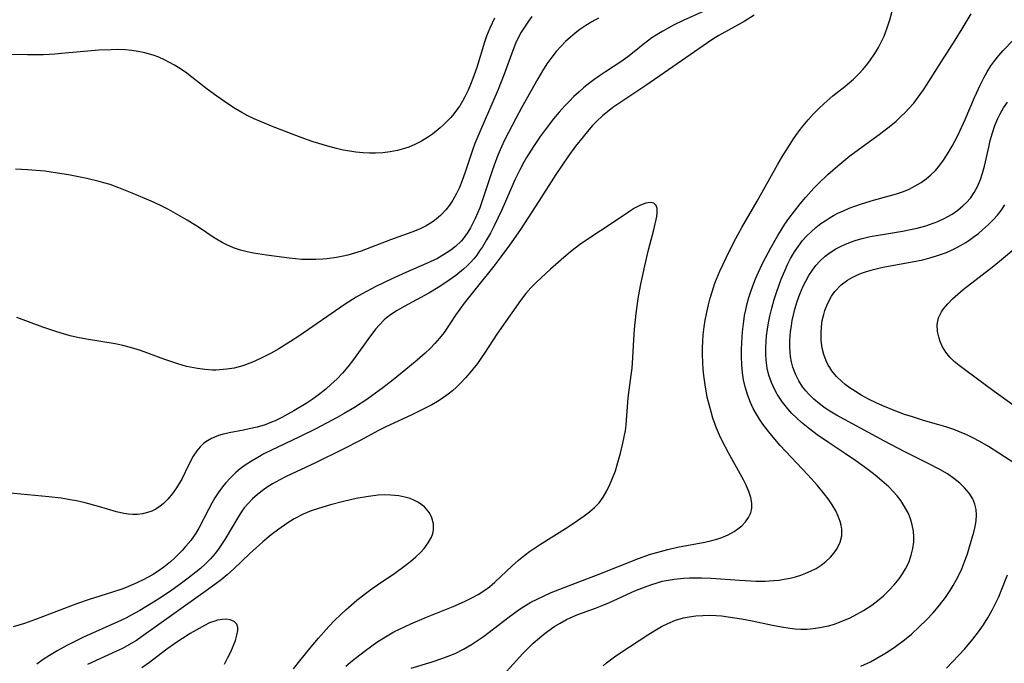
# Model space of a CAD drawing. Units: inches. Extents: x 2129547 to 2135007, y 192368 to 197878.
# Drawn here: x 2130000 to 2130106, y 194685 to 194755 of the extents above; entities that cross this region are included whole.
import ezdxf

# ---------------------------------------------------------------- set-up
doc = ezdxf.new("R2010")
doc.units = ezdxf.units.IN
doc.header["$MEASUREMENT"] = 0
doc.layers.add('c_18_T14S_R21E', color=224, linetype='Continuous')

msp = doc.modelspace()

# ---------------------------------------------------------------- linework, layer by layer
at = {"layer": 'c_18_T14S_R21E'}
for points, elevation in [([(2130051.46, 194754.98), (2130050.94, 194753.87), (2130050.6, 194753.01), (2130050.38, 194752.37), (2130049.54, 194749.64), (2130049.13, 194748.46), (2130048.88, 194747.82), (2130048.61, 194747.21), (2130048.26, 194746.48), (2130048.01, 194746.03), (2130047.71, 194745.53), (2130047.37, 194745.05), (2130047.07, 194744.66), (2130046.75, 194744.28), (2130046.38, 194743.89), (2130046, 194743.52), (2130045.6, 194743.15), (2130045.19, 194742.79), (2130044.78, 194742.48), (2130044.36, 194742.19), (2130043.59, 194741.72), (2130042.8, 194741.32), (2130042.23, 194741.07), (2130041.77, 194740.91), (2130040.99, 194740.7), (2130040.2, 194740.55), (2130039.42, 194740.46), (2130038.63, 194740.42), (2130037.97, 194740.42), (2130037.31, 194740.45), (2130036.5, 194740.53), (2130035.85, 194740.62), (2130035.13, 194740.76), (2130034.42, 194740.92), (2130033.51, 194741.16), (2130031.93, 194741.64), (2130031.21, 194741.88), (2130029.74, 194742.42), (2130027.41, 194743.34), (2130026.22, 194743.83), (2130025.54, 194744.13), (2130024.86, 194744.45), (2130024.23, 194744.79), (2130023.53, 194745.2), (2130022.83, 194745.65), (2130021.52, 194746.55), (2130020.49, 194747.33), (2130018.85, 194748.61), (2130018.29, 194749.03), (2130017.72, 194749.42), (2130016.98, 194749.89), (2130016.43, 194750.2), (2130015.87, 194750.48), (2130015.27, 194750.75), (2130014.65, 194750.97), (2130013.75, 194751.24), (2130013.06, 194751.39), (2130012.37, 194751.49), (2130011.69, 194751.55), (2130010.83, 194751.58), (2130010.13, 194751.57), (2130008.82, 194751.5), (2130004.79, 194751.14), (2130004.07, 194751.08), (2130002.83, 194751.02), (2130001.13, 194751.01), (2129997.41, 194751.08)], 990), ([(2130022.34, 194685.39), (2130022.72, 194686.09), (2130023.03, 194686.71), (2130023.3, 194687.31), (2130023.54, 194687.94), (2130023.7, 194688.49), (2130023.79, 194688.99), (2130023.79, 194689.33), (2130023.68, 194689.68), (2130023.4, 194689.98), (2130022.98, 194690.16), (2130022.58, 194690.21), (2130022.13, 194690.2), (2130021.6, 194690.11), (2130021.3, 194690.02), (2130020.75, 194689.81), (2130020.2, 194689.54), (2130019.63, 194689.23), (2130018.65, 194688.66), (2130017.81, 194688.13), (2130017.1, 194687.66), (2130016.01, 194686.88), (2130014.27, 194685.56), (2130013.46, 194684.97)], 976)]:
    msp.add_lwpolyline(points, dxfattribs=dict(at, elevation=elevation))
for points in [[(2130042.47, 194684.93, 982), (2130044.73, 194685.63, 982), (2130045.89, 194686.01, 982), (2130046.48, 194686.23, 982), (2130047.21, 194686.54, 982), (2130048.12, 194686.99, 982), (2130048.97, 194687.48, 982), (2130049.62, 194687.91, 982), (2130050.27, 194688.37, 982), (2130053.05, 194690.49, 982), (2130054.11, 194691.25, 982), (2130054.62, 194691.58, 982), (2130055.39, 194692.04, 982), (2130056.05, 194692.39, 982), (2130056.73, 194692.71, 982), (2130057.58, 194693.08, 982), (2130058.98, 194693.64, 982), (2130062.65, 194695.02, 982), (2130067, 194696.75, 982), (2130068.27, 194697.21, 982), (2130068.95, 194697.42, 982), (2130070.15, 194697.74, 982), (2130071.19, 194697.97, 982), (2130074.13, 194698.53, 982), (2130074.88, 194698.7, 982), (2130075.44, 194698.85, 982), (2130075.95, 194699.02, 982), (2130076.65, 194699.31, 982), (2130077.29, 194699.66, 982), (2130077.71, 194699.95, 982), (2130078.11, 194700.29, 982), (2130078.51, 194700.71, 982), (2130078.84, 194701.17, 982), (2130079.08, 194701.66, 982), (2130079.2, 194702.19, 982), (2130079.19, 194702.73, 982), (2130079.08, 194703.31, 982), (2130078.87, 194703.97, 982), (2130078.59, 194704.65, 982), (2130078.3, 194705.24, 982), (2130076.67, 194708.14, 982), (2130076.01, 194709.42, 982), (2130075.71, 194710.04, 982), (2130075.38, 194710.81, 982), (2130075, 194711.87, 982), (2130074.8, 194712.55, 982), (2130074.62, 194713.22, 982), (2130074.4, 194714.15, 982), (2130074.16, 194715.46, 982), (2130074.03, 194716.47, 982), (2130073.96, 194717.16, 982), (2130073.92, 194717.86, 982), (2130073.89, 194718.73, 982), (2130073.89, 194719.44, 982), (2130073.92, 194720.14, 982), (2130073.97, 194720.86, 982), (2130074.07, 194721.72, 982), (2130074.17, 194722.42, 982), (2130074.3, 194723.12, 982), (2130074.52, 194724.08, 982), (2130074.71, 194724.79, 982), (2130074.92, 194725.5, 982), (2130075.23, 194726.4, 982), (2130075.76, 194727.7, 982), (2130076.1, 194728.45, 982), (2130076.75, 194729.82, 982), (2130077.48, 194731.24, 982), (2130078.13, 194732.43, 982), (2130079.76, 194735.26, 982), (2130082, 194739.24, 982), (2130082.51, 194740.1, 982), (2130083.14, 194741.12, 982), (2130083.69, 194741.95, 982), (2130084.12, 194742.56, 982), (2130084.57, 194743.15, 982), (2130085.28, 194744.02, 982), (2130085.83, 194744.62, 982), (2130086.39, 194745.2, 982), (2130087.01, 194745.78, 982), (2130087.95, 194746.58, 982), (2130089.23, 194747.6, 982), (2130089.71, 194747.99, 982), (2130090.17, 194748.41, 982), (2130090.7, 194748.92, 982), (2130091.19, 194749.46, 982), (2130091.56, 194749.91, 982), (2130091.92, 194750.37, 982), (2130092.45, 194751.16, 982), (2130092.84, 194751.79, 982), (2130093.19, 194752.45, 982), (2130093.45, 194753.01, 982), (2130093.8, 194753.91, 982), (2130094.07, 194754.78, 982), (2130094.78, 194757.49, 982)], [(2130073.88, 194755.64, 984), (2130071.8, 194754.7, 984), (2130070.77, 194754.2, 984), (2130069.61, 194753.58, 984), (2130069.19, 194753.33, 984), (2130068.42, 194752.83, 984), (2130067.5, 194752.14, 984), (2130066.52, 194751.34, 984), (2130065.84, 194750.8, 984), (2130065.08, 194750.27, 984), (2130063.41, 194749.19, 984), (2130062.78, 194748.77, 984), (2130062.16, 194748.33, 984), (2130061.61, 194747.9, 984), (2130061.07, 194747.47, 984), (2130060.54, 194747.01, 984), (2130060.02, 194746.53, 984), (2130059.53, 194746.04, 984), (2130059.04, 194745.53, 984), (2130058.43, 194744.84, 984), (2130057.83, 194744.13, 984), (2130056.91, 194742.94, 984), (2130056.39, 194742.22, 984), (2130055.66, 194741.14, 984), (2130054.91, 194739.94, 984), (2130054.62, 194739.45, 984), (2130054.14, 194738.56, 984), (2130053.66, 194737.54, 984), (2130052.66, 194735.2, 984), (2130052.23, 194734.25, 984), (2130051.43, 194732.6, 984), (2130051.03, 194731.82, 984), (2130050.61, 194731.07, 984), (2130050.17, 194730.34, 984), (2130049.86, 194729.89, 984), (2130049.54, 194729.44, 984), (2130049.22, 194729.04, 984), (2130048.88, 194728.66, 984), (2130048.51, 194728.29, 984), (2130048.12, 194727.92, 984), (2130047.3, 194727.26, 984), (2130046.59, 194726.74, 984), (2130045.58, 194726.06, 984), (2130044.38, 194725.33, 984), (2130041.73, 194723.92, 984), (2130040.97, 194723.48, 984), (2130040.24, 194723, 984), (2130039.81, 194722.67, 984), (2130039.58, 194722.47, 984), (2130039.01, 194721.9, 984), (2130038.68, 194721.51, 984), (2130037.98, 194720.61, 984), (2130036.25, 194718.18, 984), (2130035.65, 194717.4, 984), (2130035.07, 194716.73, 984), (2130034.45, 194716.08, 984), (2130033.87, 194715.54, 984), (2130033.27, 194715.01, 984), (2130032.44, 194714.34, 984), (2130031.8, 194713.88, 984), (2130031.15, 194713.45, 984), (2130029.83, 194712.65, 984), (2130028.54, 194711.95, 984), (2130027.82, 194711.59, 984), (2130027.43, 194711.43, 984), (2130026.75, 194711.17, 984), (2130025.88, 194710.92, 984), (2130025.01, 194710.71, 984), (2130024.39, 194710.58, 984), (2130022.84, 194710.29, 984), (2130022.12, 194710.12, 984), (2130021.72, 194710, 984), (2130020.96, 194709.69, 984), (2130020.52, 194709.45, 984), (2130020.12, 194709.17, 984), (2130019.72, 194708.8, 984), (2130019.37, 194708.37, 984), (2130018.99, 194707.78, 984), (2130018.52, 194706.9, 984), (2130017.74, 194705.29, 984), (2130017.47, 194704.83, 984), (2130017.19, 194704.37, 984), (2130016.75, 194703.75, 984), (2130016.27, 194703.17, 984), (2130015.75, 194702.65, 984), (2130015.42, 194702.38, 984), (2130014.95, 194702.07, 984), (2130014.52, 194701.86, 984), (2130014.06, 194701.7, 984), (2130013.5, 194701.57, 984), (2130012.99, 194701.5, 984), (2130012.48, 194701.49, 984), (2130012, 194701.53, 984), (2130011.51, 194701.6, 984), (2130010.71, 194701.79, 984), (2130008.76, 194702.37, 984), (2130007.34, 194702.75, 984), (2130006.39, 194702.96, 984), (2130005.73, 194703.08, 984), (2130004.76, 194703.24, 984), (2130003.43, 194703.4, 984), (2129998.9, 194703.84, 984)], [(2130079.46, 194755.27, 982), (2130078.38, 194754.6, 982), (2130075.63, 194753.08, 982), (2130075.12, 194752.77, 982), (2130074.41, 194752.31, 982), (2130070.23, 194749.39, 982), (2130067.76, 194747.71, 982), (2130065.28, 194746.05, 982), (2130064.23, 194745.33, 982), (2130063.64, 194744.88, 982), (2130063.1, 194744.44, 982), (2130062.48, 194743.86, 982), (2130062.04, 194743.4, 982), (2130061.62, 194742.92, 982), (2130061.02, 194742.19, 982), (2130060.21, 194741.16, 982), (2130059.38, 194740.01, 982), (2130058.08, 194738.13, 982), (2130056.24, 194735.25, 982), (2130054.25, 194732.21, 982), (2130053.07, 194730.51, 982), (2130052.16, 194729.25, 982), (2130051.39, 194728.25, 982), (2130049.61, 194726.05, 982), (2130048.2, 194724.26, 982), (2130047.26, 194722.96, 982), (2130046.02, 194721.12, 982), (2130045.53, 194720.48, 982), (2130045.03, 194719.91, 982), (2130044.52, 194719.38, 982), (2130043.98, 194718.88, 982), (2130043.13, 194718.13, 982), (2130041.89, 194717.1, 982), (2130040.55, 194716.02, 982), (2130039.43, 194715.15, 982), (2130038.25, 194714.28, 982), (2130037.68, 194713.88, 982), (2130036.36, 194713.02, 982), (2130035.26, 194712.36, 982), (2130034.49, 194711.93, 982), (2130032.2, 194710.73, 982), (2130030.37, 194709.82, 982), (2130027.42, 194708.42, 982), (2130026.61, 194708.02, 982), (2130025.94, 194707.64, 982), (2130025.27, 194707.25, 982), (2130024.6, 194706.8, 982), (2130024.06, 194706.4, 982), (2130023.54, 194705.98, 982), (2130022.99, 194705.44, 982), (2130022.47, 194704.87, 982), (2130022.15, 194704.48, 982), (2130021.68, 194703.82, 982), (2130021.32, 194703.28, 982), (2130020.99, 194702.72, 982), (2130020.62, 194702.05, 982), (2130019.58, 194700.03, 982), (2130019.25, 194699.47, 982), (2130018.71, 194698.71, 982), (2130018.19, 194698.07, 982), (2130017.79, 194697.62, 982), (2130016.97, 194696.79, 982), (2130016.55, 194696.41, 982), (2130015.81, 194695.81, 982), (2130015.22, 194695.4, 982), (2130014.59, 194695.01, 982), (2130013.6, 194694.47, 982), (2130012.98, 194694.17, 982), (2130011.94, 194693.71, 982), (2130011.3, 194693.47, 982), (2130010.17, 194693.08, 982), (2130007.78, 194692.35, 982), (2130006.5, 194691.92, 982), (2130001.97, 194690.19, 982), (2130000.78, 194689.77, 982), (2129999.56, 194689.38, 982)], [(2130055.5, 194755.14, 988), (2130055.11, 194754.64, 988), (2130054.75, 194754.12, 988), (2130054.33, 194753.45, 988), (2130054.09, 194753, 988), (2130053.74, 194752.23, 988), (2130053.54, 194751.77, 988), (2130052.51, 194748.94, 988), (2130051.86, 194747.28, 988), (2130049.89, 194742.73, 988), (2130049.35, 194741.45, 988), (2130049.08, 194740.73, 988), (2130048.34, 194738.49, 988), (2130047.94, 194737.38, 988), (2130047.67, 194736.72, 988), (2130047.36, 194736.08, 988), (2130046.96, 194735.35, 988), (2130046.61, 194734.82, 988), (2130046.23, 194734.31, 988), (2130045.64, 194733.69, 988), (2130044.99, 194733.15, 988), (2130044.75, 194732.98, 988), (2130044.08, 194732.59, 988), (2130043.37, 194732.25, 988), (2130042.55, 194731.92, 988), (2130040.24, 194731.07, 988), (2130038.21, 194730.29, 988), (2130037.08, 194729.87, 988), (2130036.36, 194729.64, 988), (2130035.64, 194729.44, 988), (2130035.16, 194729.32, 988), (2130034.43, 194729.18, 988), (2130033.38, 194729.03, 988), (2130032.95, 194728.99, 988), (2130032.2, 194728.95, 988), (2130031.44, 194728.95, 988), (2130030.68, 194728.98, 988), (2130029.31, 194729.1, 988), (2130026.89, 194729.43, 988), (2130025.49, 194729.64, 988), (2130024.8, 194729.78, 988), (2130024.08, 194729.97, 988), (2130023.32, 194730.23, 988), (2130022.59, 194730.54, 988), (2130022.12, 194730.78, 988), (2130021.67, 194731.04, 988), (2130021.24, 194731.31, 988), (2130019.66, 194732.36, 988), (2130018.32, 194733.2, 988), (2130016.31, 194734.34, 988), (2130015.3, 194734.86, 988), (2130014.44, 194735.26, 988), (2130012.41, 194736.13, 988), (2130010.97, 194736.69, 988), (2130010.02, 194737.03, 988), (2130009.33, 194737.24, 988), (2130008.83, 194737.38, 988), (2130007.52, 194737.68, 988), (2130005.52, 194738.07, 988), (2130004.34, 194738.28, 988), (2130003, 194738.47, 988), (2130002.06, 194738.57, 988), (2130001.11, 194738.64, 988), (2129999.81, 194738.69, 988)], [(2130062.67, 194754.96, 986), (2130061.96, 194754.57, 986), (2130061.29, 194754.18, 986), (2130060.65, 194753.75, 986), (2130060.14, 194753.36, 986), (2130059.64, 194752.93, 986), (2130059.13, 194752.45, 986), (2130058.64, 194751.94, 986), (2130058.12, 194751.36, 986), (2130057.64, 194750.76, 986), (2130057.12, 194750.04, 986), (2130056.65, 194749.3, 986), (2130056.14, 194748.43, 986), (2130054.38, 194745.31, 986), (2130053.75, 194744.17, 986), (2130052.96, 194742.65, 986), (2130052.55, 194741.83, 986), (2130052.21, 194741.09, 986), (2130051.83, 194740.19, 986), (2130051.41, 194739.13, 986), (2130051.2, 194738.53, 986), (2130050.11, 194735.18, 986), (2130049.87, 194734.53, 986), (2130049.39, 194733.39, 986), (2130049.14, 194732.87, 986), (2130048.87, 194732.37, 986), (2130048.59, 194731.91, 986), (2130048.25, 194731.43, 986), (2130047.89, 194730.99, 986), (2130047.25, 194730.37, 986), (2130046.63, 194729.89, 986), (2130045.98, 194729.47, 986), (2130045.3, 194729.09, 986), (2130044.12, 194728.54, 986), (2130041.89, 194727.58, 986), (2130040.32, 194726.86, 986), (2130038.68, 194726.06, 986), (2130037.21, 194725.28, 986), (2130036.56, 194724.91, 986), (2130035.35, 194724.16, 986), (2130030.36, 194720.72, 986), (2130029.48, 194720.14, 986), (2130028.2, 194719.34, 986), (2130027.37, 194718.87, 986), (2130026.23, 194718.3, 986), (2130025.36, 194717.9, 986), (2130024.33, 194717.51, 986), (2130023.38, 194717.27, 986), (2130022.6, 194717.14, 986), (2130021.82, 194717.07, 986), (2130021.42, 194717.06, 986), (2130021.05, 194717.06, 986), (2130020.24, 194717.11, 986), (2130019.44, 194717.21, 986), (2130018.64, 194717.36, 986), (2130018.25, 194717.45, 986), (2130017.32, 194717.72, 986), (2130015.92, 194718.2, 986), (2130013.31, 194719.15, 986), (2130012.21, 194719.5, 986), (2130011.39, 194719.71, 986), (2130010.56, 194719.88, 986), (2130007.46, 194720.38, 986), (2130006.52, 194720.56, 986), (2130005.72, 194720.75, 986), (2130005, 194720.95, 986), (2130004.28, 194721.17, 986), (2130002.78, 194721.67, 986), (2129999.97, 194722.72, 986)], [(2130052.42, 194684.24, 984), (2130054.52, 194686.54, 984), (2130054.97, 194687, 984), (2130055.63, 194687.63, 984), (2130056.31, 194688.22, 984), (2130056.94, 194688.73, 984), (2130057.6, 194689.21, 984), (2130057.98, 194689.46, 984), (2130058.54, 194689.8, 984), (2130059.24, 194690.17, 984), (2130059.95, 194690.5, 984), (2130060.45, 194690.71, 984), (2130062.36, 194691.42, 984), (2130063.25, 194691.76, 984), (2130063.87, 194692.01, 984), (2130066.6, 194693.26, 984), (2130067.81, 194693.75, 984), (2130068.43, 194693.97, 984), (2130068.98, 194694.15, 984), (2130069.54, 194694.3, 984), (2130070.18, 194694.43, 984), (2130070.83, 194694.54, 984), (2130071.83, 194694.64, 984), (2130072.47, 194694.68, 984), (2130073.12, 194694.69, 984), (2130073.78, 194694.68, 984), (2130074.8, 194694.64, 984), (2130077.87, 194694.42, 984), (2130079.09, 194694.35, 984), (2130079.64, 194694.33, 984), (2130080.63, 194694.33, 984), (2130081.56, 194694.37, 984), (2130082.13, 194694.43, 984), (2130082.69, 194694.52, 984), (2130083.33, 194694.64, 984), (2130083.92, 194694.79, 984), (2130084.5, 194694.97, 984), (2130085.02, 194695.16, 984), (2130085.52, 194695.38, 984), (2130086.12, 194695.69, 984), (2130086.67, 194696.04, 984), (2130087.19, 194696.43, 984), (2130087.69, 194696.9, 984), (2130088.08, 194697.35, 984), (2130088.41, 194697.83, 984), (2130088.73, 194698.5, 984), (2130088.9, 194699.2, 984), (2130088.9, 194699.93, 984), (2130088.83, 194700.34, 984), (2130088.72, 194700.76, 984), (2130088.52, 194701.32, 984), (2130088.26, 194701.88, 984), (2130087.87, 194702.54, 984), (2130087.43, 194703.18, 984), (2130087.04, 194703.68, 984), (2130086.28, 194704.61, 984), (2130085.23, 194705.78, 984), (2130082.26, 194708.94, 984), (2130081.5, 194709.81, 984), (2130080.88, 194710.57, 984), (2130080.38, 194711.24, 984), (2130080.02, 194711.77, 984), (2130079.69, 194712.32, 984), (2130079.36, 194712.92, 984), (2130079.06, 194713.55, 984), (2130078.76, 194714.32, 984), (2130078.48, 194715.25, 984), (2130078.31, 194716, 984), (2130078.19, 194716.75, 984), (2130078.11, 194717.65, 984), (2130078.08, 194718.44, 984), (2130078.09, 194719.24, 984), (2130078.12, 194720.03, 984), (2130078.2, 194721.16, 984), (2130078.29, 194722.05, 984), (2130078.42, 194722.94, 984), (2130078.55, 194723.56, 984), (2130078.7, 194724.22, 984), (2130078.89, 194724.87, 984), (2130079.09, 194725.52, 984), (2130079.31, 194726.12, 984), (2130079.6, 194726.87, 984), (2130079.93, 194727.61, 984), (2130080.33, 194728.47, 984), (2130080.68, 194729.16, 984), (2130081.25, 194730.23, 984), (2130082, 194731.55, 984), (2130082.35, 194732.13, 984), (2130082.76, 194732.77, 984), (2130083.19, 194733.4, 984), (2130083.79, 194734.19, 984), (2130084.41, 194734.97, 984), (2130085.02, 194735.68, 984), (2130085.9, 194736.65, 984), (2130086.37, 194737.13, 984), (2130087.41, 194738.14, 984), (2130088.46, 194739.07, 984), (2130089.77, 194740.13, 984), (2130090.71, 194740.83, 984), (2130092.92, 194742.43, 984), (2130094.19, 194743.41, 984), (2130094.75, 194743.87, 984), (2130095.28, 194744.36, 984), (2130095.77, 194744.83, 984), (2130096.14, 194745.22, 984), (2130096.65, 194745.82, 984), (2130097.13, 194746.44, 984), (2130097.69, 194747.23, 984), (2130098.04, 194747.76, 984), (2130099.65, 194750.31, 984), (2130101.13, 194752.61, 984), (2130101.87, 194753.81, 984), (2130102.83, 194755.43, 984)], [(2130063.17, 194685.19, 986), (2130063.54, 194685.52, 986), (2130063.96, 194685.85, 986), (2130064.39, 194686.17, 986), (2130065.08, 194686.64, 986), (2130068, 194688.53, 986), (2130068.73, 194689, 986), (2130069.48, 194689.44, 986), (2130070.13, 194689.77, 986), (2130070.96, 194690.11, 986), (2130071.82, 194690.36, 986), (2130072.45, 194690.49, 986), (2130073.16, 194690.58, 986), (2130073.92, 194690.63, 986), (2130074.69, 194690.64, 986), (2130075.37, 194690.61, 986), (2130075.93, 194690.57, 986), (2130076.65, 194690.49, 986), (2130078.09, 194690.27, 986), (2130079.25, 194690.04, 986), (2130081.44, 194689.56, 986), (2130082.39, 194689.38, 986), (2130083.29, 194689.25, 986), (2130083.89, 194689.18, 986), (2130084.5, 194689.15, 986), (2130085.15, 194689.16, 986), (2130085.8, 194689.21, 986), (2130086.33, 194689.28, 986), (2130086.9, 194689.39, 986), (2130087.46, 194689.52, 986), (2130088.1, 194689.7, 986), (2130088.92, 194689.99, 986), (2130089.72, 194690.33, 986), (2130090.21, 194690.57, 986), (2130091.24, 194691.16, 986), (2130092.12, 194691.74, 986), (2130092.77, 194692.22, 986), (2130093.39, 194692.73, 986), (2130094.02, 194693.33, 986), (2130094.56, 194693.93, 986), (2130095.07, 194694.57, 986), (2130095.44, 194695.1, 986), (2130095.77, 194695.66, 986), (2130096.11, 194696.34, 986), (2130096.39, 194697.13, 986), (2130096.56, 194697.84, 986), (2130096.65, 194698.55, 986), (2130096.66, 194699.1, 986), (2130096.62, 194699.71, 986), (2130096.5, 194700.38, 986), (2130096.3, 194701.04, 986), (2130096.04, 194701.68, 986), (2130095.6, 194702.48, 986), (2130095.25, 194703, 986), (2130094.87, 194703.49, 986), (2130094.43, 194703.99, 986), (2130093.96, 194704.47, 986), (2130093.23, 194705.14, 986), (2130092.49, 194705.75, 986), (2130091.71, 194706.34, 986), (2130090.43, 194707.27, 986), (2130089.3, 194708.04, 986), (2130087.45, 194709.25, 986), (2130086.26, 194710.08, 986), (2130085.46, 194710.68, 986), (2130084.57, 194711.41, 986), (2130084, 194711.92, 986), (2130083.53, 194712.39, 986), (2130083.08, 194712.88, 986), (2130082.51, 194713.6, 986), (2130081.94, 194714.46, 986), (2130081.68, 194714.92, 986), (2130081.32, 194715.7, 986), (2130081.04, 194716.51, 986), (2130080.86, 194717.26, 986), (2130080.75, 194718.11, 986), (2130080.71, 194718.78, 986), (2130080.72, 194719.46, 986), (2130080.75, 194720.17, 986), (2130080.8, 194720.75, 986), (2130080.89, 194721.46, 986), (2130081, 194722.16, 986), (2130081.14, 194722.86, 986), (2130081.35, 194723.73, 986), (2130081.61, 194724.64, 986), (2130081.9, 194725.53, 986), (2130082.37, 194726.84, 986), (2130082.75, 194727.76, 986), (2130083.04, 194728.42, 986), (2130083.37, 194729.06, 986), (2130083.8, 194729.81, 986), (2130084.22, 194730.42, 986), (2130084.67, 194731.01, 986), (2130085.08, 194731.47, 986), (2130085.59, 194731.96, 986), (2130086.1, 194732.41, 986), (2130086.64, 194732.83, 986), (2130087.09, 194733.14, 986), (2130087.55, 194733.43, 986), (2130088.01, 194733.69, 986), (2130088.48, 194733.94, 986), (2130089.07, 194734.22, 986), (2130089.68, 194734.48, 986), (2130090.29, 194734.72, 986), (2130091.03, 194734.97, 986), (2130092.31, 194735.35, 986), (2130094.79, 194736.04, 986), (2130095.55, 194736.3, 986), (2130096.17, 194736.56, 986), (2130096.82, 194736.89, 986), (2130097.45, 194737.27, 986), (2130097.98, 194737.66, 986), (2130098.49, 194738.08, 986), (2130098.99, 194738.57, 986), (2130099.46, 194739.12, 986), (2130099.88, 194739.68, 986), (2130100.26, 194740.26, 986), (2130100.81, 194741.18, 986), (2130101.34, 194742.19, 986), (2130101.64, 194742.8, 986), (2130102.2, 194744.04, 986), (2130103.21, 194746.43, 986), (2130103.8, 194747.73, 986), (2130104.2, 194748.54, 986), (2130104.56, 194749.19, 986), (2130104.96, 194749.82, 986), (2130105.38, 194750.4, 986), (2130105.83, 194750.96, 986), (2130106.29, 194751.47, 986), (2130108.44, 194753.69, 986)], [(2130090.94, 194685.15, 988), (2130091.98, 194685.64, 988), (2130092.68, 194686.01, 988), (2130093.36, 194686.4, 988), (2130093.89, 194686.73, 988), (2130094.69, 194687.26, 988), (2130095.65, 194687.98, 988), (2130096.42, 194688.62, 988), (2130097.25, 194689.38, 988), (2130098.03, 194690.15, 988), (2130098.74, 194690.92, 988), (2130099.43, 194691.72, 988), (2130100.08, 194692.57, 988), (2130100.58, 194693.31, 988), (2130100.92, 194693.85, 988), (2130101.23, 194694.41, 988), (2130101.55, 194695.02, 988), (2130101.83, 194695.65, 988), (2130102.17, 194696.49, 988), (2130102.44, 194697.25, 988), (2130102.68, 194698.01, 988), (2130103.13, 194699.59, 988), (2130103.27, 194700.21, 988), (2130103.37, 194700.83, 988), (2130103.42, 194701.44, 988), (2130103.38, 194702.04, 988), (2130103.24, 194702.62, 988), (2130103.01, 194703.17, 988), (2130102.62, 194703.79, 988), (2130102.14, 194704.37, 988), (2130101.64, 194704.86, 988), (2130100.99, 194705.38, 988), (2130100.29, 194705.86, 988), (2130099.47, 194706.33, 988), (2130098.3, 194706.95, 988), (2130095.68, 194708.25, 988), (2130093.49, 194709.38, 988), (2130088.34, 194712.2, 988), (2130087.44, 194712.74, 988), (2130086.95, 194713.07, 988), (2130086.48, 194713.41, 988), (2130085.87, 194713.93, 988), (2130085.31, 194714.48, 988), (2130085.01, 194714.83, 988), (2130084.67, 194715.26, 988), (2130084.27, 194715.88, 988), (2130083.93, 194716.53, 988), (2130083.61, 194717.37, 988), (2130083.46, 194717.94, 988), (2130083.37, 194718.53, 988), (2130083.32, 194718.96, 988), (2130083.29, 194719.57, 988), (2130083.29, 194720.19, 988), (2130083.32, 194720.7, 988), (2130083.38, 194721.21, 988), (2130083.46, 194721.81, 988), (2130083.56, 194722.4, 988), (2130083.73, 194723.16, 988), (2130083.85, 194723.62, 988), (2130084.1, 194724.43, 988), (2130084.38, 194725.22, 988), (2130084.74, 194726.08, 988), (2130085.02, 194726.64, 988), (2130085.35, 194727.24, 988), (2130085.73, 194727.81, 988), (2130086.11, 194728.31, 988), (2130086.53, 194728.79, 988), (2130087.1, 194729.31, 988), (2130087.64, 194729.73, 988), (2130088.25, 194730.11, 988), (2130088.89, 194730.45, 988), (2130089.22, 194730.6, 988), (2130089.83, 194730.85, 988), (2130090.46, 194731.06, 988), (2130091.09, 194731.23, 988), (2130091.97, 194731.43, 988), (2130092.87, 194731.6, 988), (2130095.43, 194732.03, 988), (2130096.48, 194732.23, 988), (2130097.01, 194732.35, 988), (2130097.95, 194732.61, 988), (2130098.87, 194732.91, 988), (2130099.26, 194733.07, 988), (2130099.93, 194733.37, 988), (2130100.78, 194733.85, 988), (2130101.42, 194734.29, 988), (2130102, 194734.77, 988), (2130102.36, 194735.12, 988), (2130102.76, 194735.59, 988), (2130103.17, 194736.19, 988), (2130103.52, 194736.82, 988), (2130103.85, 194737.58, 988), (2130104.08, 194738.25, 988), (2130104.29, 194739.02, 988), (2130104.74, 194741.07, 988), (2130104.91, 194741.78, 988), (2130105.13, 194742.6, 988), (2130105.4, 194743.41, 988), (2130105.71, 194744.16, 988), (2130105.96, 194744.65, 988), (2130106.34, 194745.3, 988), (2130106.77, 194745.93, 988)], [(2130035.44, 194685.14, 980), (2130035.94, 194685.58, 980), (2130036.46, 194686.02, 980), (2130037.55, 194686.86, 980), (2130038.79, 194687.74, 980), (2130039.54, 194688.22, 980), (2130040.07, 194688.54, 980), (2130040.62, 194688.85, 980), (2130041.23, 194689.16, 980), (2130042.45, 194689.73, 980), (2130044.13, 194690.44, 980), (2130047.02, 194691.6, 980), (2130048.24, 194692.13, 980), (2130049.03, 194692.53, 980), (2130049.69, 194692.89, 980), (2130050.31, 194693.28, 980), (2130050.93, 194693.72, 980), (2130051.51, 194694.2, 980), (2130053.38, 194695.98, 980), (2130054.04, 194696.56, 980), (2130054.75, 194697.14, 980), (2130055.24, 194697.5, 980), (2130056.31, 194698.23, 980), (2130059.39, 194700.18, 980), (2130060.4, 194700.85, 980), (2130061.12, 194701.35, 980), (2130061.71, 194701.79, 980), (2130062.25, 194702.26, 980), (2130062.74, 194702.77, 980), (2130063.19, 194703.37, 980), (2130063.57, 194704.03, 980), (2130063.91, 194704.72, 980), (2130064.12, 194705.23, 980), (2130064.49, 194706.21, 980), (2130064.7, 194706.84, 980), (2130065.06, 194708.12, 980), (2130065.31, 194709.17, 980), (2130065.45, 194709.85, 980), (2130065.57, 194710.54, 980), (2130065.64, 194711.12, 980), (2130065.69, 194711.65, 980), (2130065.87, 194714.08, 980), (2130065.97, 194714.89, 980), (2130066.21, 194716.52, 980), (2130066.29, 194717.25, 980), (2130066.38, 194718.38, 980), (2130066.49, 194720.34, 980), (2130066.57, 194721.47, 980), (2130066.74, 194723.14, 980), (2130066.88, 194724.21, 980), (2130067, 194724.99, 980), (2130067.24, 194726.31, 980), (2130067.65, 194728.3, 980), (2130068.06, 194730.01, 980), (2130068.64, 194732.18, 980), (2130068.97, 194733.59, 980), (2130069.01, 194734, 980), (2130068.99, 194734.46, 980), (2130068.89, 194734.77, 980), (2130068.64, 194735.02, 980), (2130068.28, 194735.09, 980), (2130067.78, 194735.02, 980), (2130067.21, 194734.82, 980), (2130066.56, 194734.5, 980), (2130065.89, 194734.08, 980), (2130064.13, 194732.89, 980), (2130061.63, 194731.22, 980), (2130060.64, 194730.53, 980), (2130059.84, 194729.93, 980), (2130058.93, 194729.19, 980), (2130057.48, 194727.92, 980), (2130055.99, 194726.53, 980), (2130055.37, 194725.91, 980), (2130054.83, 194725.29, 980), (2130054.27, 194724.56, 980), (2130051.7, 194720.93, 980), (2130050.38, 194718.89, 980), (2130050.06, 194718.4, 980), (2130049.61, 194717.77, 980), (2130048.81, 194716.76, 980), (2130048.34, 194716.21, 980), (2130047.87, 194715.7, 980), (2130047.38, 194715.21, 980), (2130046.94, 194714.82, 980), (2130046.48, 194714.46, 980), (2130045.72, 194713.93, 980), (2130045.31, 194713.67, 980), (2130044.69, 194713.31, 980), (2130044.06, 194712.97, 980), (2130043.14, 194712.51, 980), (2130042.46, 194712.19, 980), (2130039.73, 194710.93, 980), (2130038.9, 194710.51, 980), (2130037.05, 194709.51, 980), (2130035.09, 194708.51, 980), (2130032.17, 194707.07, 980), (2130029.01, 194705.58, 980), (2130028.32, 194705.23, 980), (2130027.53, 194704.79, 980), (2130026.97, 194704.44, 980), (2130026.43, 194704.06, 980), (2130025.91, 194703.65, 980), (2130025.38, 194703.18, 980), (2130024.89, 194702.68, 980), (2130024.49, 194702.2, 980), (2130024.23, 194701.85, 980), (2130023.74, 194701.11, 980), (2130022.4, 194698.82, 980), (2130022.12, 194698.36, 980), (2130021.75, 194697.82, 980), (2130021.36, 194697.31, 980), (2130020.84, 194696.71, 980), (2130020.26, 194696.13, 980), (2130019.77, 194695.69, 980), (2130019.26, 194695.28, 980), (2130018.43, 194694.64, 980), (2130017.56, 194693.99, 980), (2130016.42, 194693.17, 980), (2130015.39, 194692.49, 980), (2130014.7, 194692.04, 980), (2130013.22, 194691.15, 980), (2130012.29, 194690.64, 980), (2130011.71, 194690.34, 980), (2130010.87, 194689.95, 980), (2130007.17, 194688.27, 980), (2130006.44, 194687.91, 980), (2130005.36, 194687.37, 980), (2130004.4, 194686.84, 980), (2130003.5, 194686.31, 980), (2130002.8, 194685.86, 980), (2130002.11, 194685.39, 980)], [(2130109.28, 194705.88, 990), (2130105.84, 194708.12, 990), (2130104.73, 194708.81, 990), (2130103.77, 194709.36, 990), (2130103.04, 194709.75, 990), (2130102.3, 194710.11, 990), (2130101.84, 194710.31, 990), (2130100.98, 194710.65, 990), (2130100.1, 194710.95, 990), (2130099.36, 194711.17, 990), (2130097.7, 194711.64, 990), (2130096.4, 194712.04, 990), (2130095.76, 194712.25, 990), (2130094.73, 194712.63, 990), (2130093.32, 194713.2, 990), (2130092.61, 194713.52, 990), (2130091.79, 194713.92, 990), (2130090.98, 194714.36, 990), (2130090.37, 194714.73, 990), (2130089.81, 194715.11, 990), (2130089.28, 194715.51, 990), (2130088.91, 194715.82, 990), (2130088.33, 194716.38, 990), (2130087.82, 194716.99, 990), (2130087.6, 194717.32, 990), (2130087.44, 194717.59, 990), (2130087.2, 194718.06, 990), (2130086.96, 194718.73, 990), (2130086.79, 194719.42, 990), (2130086.68, 194720.25, 990), (2130086.66, 194721.04, 990), (2130086.71, 194721.72, 990), (2130086.8, 194722.4, 990), (2130086.95, 194723.05, 990), (2130087.07, 194723.46, 990), (2130087.38, 194724.26, 990), (2130087.78, 194725.01, 990), (2130088.14, 194725.51, 990), (2130088.82, 194726.22, 990), (2130089.51, 194726.75, 990), (2130090, 194727.04, 990), (2130090.51, 194727.29, 990), (2130091.02, 194727.5, 990), (2130091.55, 194727.69, 990), (2130092.31, 194727.9, 990), (2130093.33, 194728.13, 990), (2130096.31, 194728.67, 990), (2130097.64, 194728.94, 990), (2130098.39, 194729.13, 990), (2130099.12, 194729.35, 990), (2130099.54, 194729.49, 990), (2130100.17, 194729.73, 990), (2130100.79, 194730.01, 990), (2130101.39, 194730.3, 990), (2130102.27, 194730.81, 990), (2130102.73, 194731.11, 990), (2130103.18, 194731.43, 990), (2130103.63, 194731.78, 990), (2130104.07, 194732.15, 990), (2130104.73, 194732.75, 990), (2130105.25, 194733.27, 990), (2130105.68, 194733.74, 990), (2130106.07, 194734.23, 990), (2130106.47, 194734.85, 990)], [(2130107.48, 194713.22, 992), (2130105.34, 194714.73, 992), (2130102.26, 194717, 992), (2130101.55, 194717.54, 992), (2130101.01, 194717.98, 992), (2130100.53, 194718.46, 992), (2130100.11, 194718.99, 992), (2130099.77, 194719.57, 992), (2130099.51, 194720.14, 992), (2130099.39, 194720.49, 992), (2130099.23, 194721.22, 992), (2130099.19, 194721.95, 992), (2130099.33, 194722.69, 992), (2130099.64, 194723.33, 992), (2130099.86, 194723.65, 992), (2130100.32, 194724.19, 992), (2130100.85, 194724.73, 992), (2130101.41, 194725.24, 992), (2130102, 194725.74, 992), (2130105.29, 194728.29, 992), (2130106.33, 194729.13, 992), (2130107.45, 194730.07, 992)], [(2130029.79, 194684.86, 978), (2130030.47, 194685.75, 978), (2130031.69, 194687.24, 978), (2130032.47, 194688.16, 978), (2130033.6, 194689.43, 978), (2130034.26, 194690.11, 978), (2130034.85, 194690.68, 978), (2130035.45, 194691.24, 978), (2130036.63, 194692.26, 978), (2130037.7, 194693.09, 978), (2130038.26, 194693.51, 978), (2130038.84, 194693.92, 978), (2130040.7, 194695.18, 978), (2130041.84, 194695.99, 978), (2130042.45, 194696.47, 978), (2130042.97, 194696.92, 978), (2130043.44, 194697.37, 978), (2130043.87, 194697.83, 978), (2130044.32, 194698.43, 978), (2130044.66, 194699.05, 978), (2130044.8, 194699.44, 978), (2130044.88, 194699.82, 978), (2130044.88, 194700.5, 978), (2130044.72, 194701.15, 978), (2130044.46, 194701.67, 978), (2130043.92, 194702.31, 978), (2130043.27, 194702.79, 978), (2130042.83, 194703.02, 978), (2130042.36, 194703.21, 978), (2130041.78, 194703.38, 978), (2130041.16, 194703.5, 978), (2130040.27, 194703.59, 978), (2130039.63, 194703.6, 978), (2130038.93, 194703.57, 978), (2130037.88, 194703.44, 978), (2130036.56, 194703.21, 978), (2130035.19, 194702.9, 978), (2130033.79, 194702.55, 978), (2130032.47, 194702.16, 978), (2130031.69, 194701.89, 978), (2130030.82, 194701.52, 978), (2130029.87, 194701.03, 978), (2130029.07, 194700.54, 978), (2130028.2, 194699.93, 978), (2130027.37, 194699.29, 978), (2130026.48, 194698.55, 978), (2130025.75, 194697.91, 978), (2130025.1, 194697.31, 978), (2130023.37, 194695.66, 978), (2130022.63, 194695.01, 978), (2130021.98, 194694.47, 978), (2130021.3, 194693.95, 978), (2130020.26, 194693.19, 978), (2130016.64, 194690.62, 978), (2130013.41, 194688.3, 978), (2130012.86, 194687.93, 978), (2130012.29, 194687.59, 978), (2130011.35, 194687.07, 978), (2130010.72, 194686.76, 978), (2130007.6, 194685.32, 978)], [(2130100.17, 194684.93, 990), (2130102.16, 194687.04, 990), (2130103.01, 194688.05, 990), (2130103.64, 194688.87, 990), (2130104.16, 194689.61, 990), (2130104.64, 194690.36, 990), (2130105.11, 194691.18, 990), (2130105.48, 194691.9, 990), (2130105.82, 194692.63, 990), (2130106.09, 194693.29, 990), (2130106.76, 194695.01, 990)]]:
    msp.add_polyline3d(points, dxfattribs=at)

doc.saveas('drawing.dxf')
